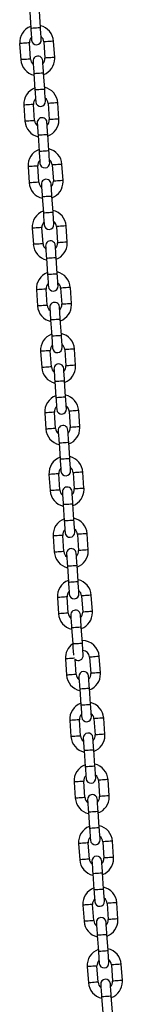
# Model space of a CAD drawing. Units: millimetres. Extents: x 16929 to 22431, y -8467 to 6432.
# Drawn here: x 20083 to 20146, y 5241 to 5847 of the extents above; entities that cross this region are included whole.
import ezdxf

# ---------------------------------------------------------------- set-up
doc = ezdxf.new("R2010")
doc.units = ezdxf.units.MM

msp = doc.modelspace()

# ---------------------------------------------------------------- linework, layer by layer
at = {"color": 7, "linetype": 'Continuous', "lineweight": 25}
for p, q in [((20089.17, 5851.67), (20089.85, 5841.69)), ((20095.84, 5842.1), (20095.16, 5852.07)), ((20104.61, 5823.65), (20103.93, 5833.63)), ((20082.98, 5832.2), (20083.66, 5822.22)), ((20089.65, 5822.63), (20088.97, 5832.61)), ((20097.95, 5833.22), (20098.63, 5823.24)), ((20091.76, 5813.75), (20092.44, 5803.78)), ((20098.43, 5804.19), (20097.74, 5814.16)), ((20085.57, 5794.29), (20086.25, 5784.31)), ((20092.24, 5784.72), (20091.56, 5794.7)), ((20100.54, 5795.31), (20101.22, 5785.33)), ((20107.2, 5785.74), (20106.52, 5795.72)), ((20094.35, 5775.84), (20095.03, 5765.87)), ((20101.01, 5766.27), (20100.33, 5776.25)), ((20088.16, 5756.38), (20088.84, 5746.4)), ((20094.83, 5746.81), (20094.14, 5756.78)), ((20103.12, 5757.4), (20103.81, 5747.42)), ((20109.79, 5747.83), (20109.11, 5757.81)), ((20096.94, 5737.93), (20097.62, 5727.95)), ((20103.6, 5728.36), (20102.92, 5738.34)), ((20090.75, 5718.46), (20091.43, 5708.49)), ((20097.41, 5708.9), (20096.73, 5718.87)), ((20105.71, 5719.49), (20106.39, 5709.51)), ((20112.38, 5709.92), (20111.7, 5719.89)), ((20099.52, 5700.02), (20100.21, 5690.04)), ((20106.19, 5690.45), (20105.51, 5700.43)), ((20114.97, 5672.01), (20114.29, 5681.98)), ((20093.34, 5680.55), (20094.02, 5670.58)), ((20100, 5670.98), (20099.32, 5680.96)), ((20108.3, 5681.57), (20108.98, 5671.6)), ((20102.11, 5662.11), (20102.79, 5652.13)), ((20108.78, 5652.54), (20108.1, 5662.52)), ((20095.92, 5642.64), (20096.61, 5632.66)), ((20102.59, 5633.07), (20101.91, 5643.05)), ((20110.89, 5643.66), (20111.57, 5633.69)), ((20117.56, 5634.09), (20116.88, 5644.07)), ((20104.7, 5624.2), (20105.38, 5614.22)), ((20111.37, 5614.63), (20110.69, 5624.6)), ((20098.51, 5604.73), (20099.19, 5594.75)), ((20105.18, 5595.16), (20104.5, 5605.14)), ((20113.48, 5605.75), (20114.16, 5595.77)), ((20120.15, 5596.18), (20119.46, 5606.16)), ((20107.29, 5586.28), (20107.97, 5576.31)), ((20113.96, 5576.72), (20113.28, 5586.69)), ((20101.1, 5566.82), (20101.78, 5556.84)), ((20107.77, 5557.25), (20107.09, 5567.23)), ((20116.07, 5567.84), (20116.75, 5557.86)), ((20122.73, 5558.27), (20122.05, 5568.25)), ((20109.88, 5548.37), (20110.56, 5538.4)), ((20116.55, 5538.8), (20115.86, 5548.78)), ((20125.32, 5520.36), (20124.64, 5530.34)), ((20103.69, 5528.91), (20104.37, 5518.93)), ((20110.36, 5519.34), (20109.68, 5529.31)), ((20118.66, 5529.93), (20119.34, 5519.95)), ((20112.47, 5510.46), (20113.15, 5500.48)), ((20119.13, 5500.89), (20118.45, 5510.87)), ((20106.28, 5490.99), (20106.96, 5481.02)), ((20112.95, 5481.43), (20112.26, 5491.4)), ((20121.24, 5492.02), (20121.93, 5482.04)), ((20127.91, 5482.45), (20127.23, 5492.42)), ((20115.06, 5472.55), (20115.74, 5462.57)), ((20121.72, 5462.98), (20121.04, 5472.96)), ((20111.25, 5453.22), (20111.96, 5443.24)), ((20117.94, 5443.67), (20117.28, 5453.03)), ((20126.21, 5454.28), (20126.92, 5444.31)), ((20132.91, 5444.73), (20132.19, 5454.71)), ((20120.08, 5434.8), (20120.79, 5424.82)), ((20126.78, 5425.25), (20126.06, 5435.22)), ((20113.95, 5415.31), (20114.66, 5405.34)), ((20120.65, 5405.76), (20119.93, 5415.74)), ((20128.91, 5416.38), (20129.62, 5406.4)), ((20135.61, 5406.83), (20134.9, 5416.81)), ((20122.78, 5396.89), (20123.49, 5386.92)), ((20129.48, 5387.35), (20128.77, 5397.32)), ((20138.31, 5368.93), (20137.6, 5378.9)), ((20116.65, 5377.41), (20117.36, 5367.43)), ((20123.35, 5367.86), (20122.64, 5377.83)), ((20131.61, 5378.47), (20132.33, 5368.5)), ((20125.48, 5358.99), (20126.2, 5349.01)), ((20132.18, 5349.44), (20131.47, 5359.42)), ((20119.35, 5339.5), (20120.07, 5329.53)), ((20126.05, 5329.96), (20125.34, 5339.93)), ((20134.32, 5340.57), (20135.03, 5330.6)), ((20141.01, 5331.02), (20140.3, 5341)), ((20128.19, 5321.09), (20128.9, 5311.11)), ((20134.88, 5311.54), (20134.17, 5321.51)), ((20122.06, 5301.6), (20122.77, 5291.63)), ((20128.75, 5292.05), (20128.04, 5302.03)), ((20137.02, 5302.67), (20137.73, 5292.69)), ((20143.71, 5293.12), (20143, 5303.09)), ((20130.89, 5283.18), (20131.6, 5273.21)), ((20137.58, 5273.63), (20136.87, 5283.61)), ((20124.76, 5263.7), (20125.47, 5253.72)), ((20131.45, 5254.15), (20130.74, 5264.12)), ((20139.72, 5264.76), (20140.43, 5254.79)), ((20146.42, 5255.22), (20145.71, 5265.19)), ((20133.59, 5245.28), (20134.3, 5235.3)), ((20140.29, 5235.73), (20139.58, 5245.7))]:
    msp.add_line(p, q, dxfattribs=at)
at = {"color": 8, "linetype": 'Continuous', "lineweight": 25, "flags": 128}
for points in [[(20089.85, 5841.69), (20090.03, 5841.7), (20090.55, 5841.74), (20091.35, 5841.79), (20092.32, 5841.86), (20093.36, 5841.93), (20094.34, 5842), (20095.14, 5842.05), (20095.66, 5842.09), (20095.84, 5842.1)], [(20103.93, 5833.63), (20103.75, 5833.62), (20103.23, 5833.58), (20102.44, 5833.53), (20101.46, 5833.46), (20100.42, 5833.39), (20099.44, 5833.32), (20098.65, 5833.27), (20098.13, 5833.23), (20097.95, 5833.22), (20097.95, 5833.22)], [(20088.97, 5832.61), (20088.79, 5832.6), (20088.27, 5832.56), (20087.47, 5832.51), (20086.49, 5832.44), (20085.45, 5832.37), (20084.48, 5832.3), (20083.68, 5832.25), (20083.16, 5832.21), (20082.98, 5832.2), (20082.98, 5832.2)], [(20089.65, 5822.63), (20089.47, 5822.62), (20088.95, 5822.58), (20088.15, 5822.53), (20087.18, 5822.46), (20086.14, 5822.39), (20085.16, 5822.32), (20084.36, 5822.27), (20083.84, 5822.23), (20083.66, 5822.22), (20083.66, 5822.22)], [(20104.61, 5823.65), (20104.43, 5823.64), (20103.91, 5823.61), (20103.12, 5823.55), (20102.14, 5823.48), (20101.1, 5823.41), (20100.12, 5823.35), (20099.33, 5823.29), (20098.81, 5823.26), (20098.63, 5823.24)], [(20091.76, 5813.75), (20091.94, 5813.77), (20092.46, 5813.8), (20093.26, 5813.86), (20094.23, 5813.92), (20095.27, 5813.99), (20096.25, 5814.06), (20097.04, 5814.12), (20097.56, 5814.15), (20097.74, 5814.16), (20097.74, 5814.16)], [(20092.44, 5803.78), (20092.62, 5803.79), (20093.14, 5803.83), (20093.94, 5803.88), (20094.91, 5803.95), (20095.95, 5804.02), (20096.93, 5804.08), (20097.73, 5804.14), (20098.25, 5804.17), (20098.43, 5804.19)], [(20091.56, 5794.7), (20091.38, 5794.68), (20090.86, 5794.65), (20090.06, 5794.59), (20089.08, 5794.53), (20088.04, 5794.46), (20087.07, 5794.39), (20086.27, 5794.34), (20085.75, 5794.3), (20085.57, 5794.29), (20085.57, 5794.29)], [(20106.52, 5795.72), (20106.34, 5795.71), (20105.82, 5795.67), (20105.02, 5795.62), (20104.05, 5795.55), (20103.01, 5795.48), (20102.03, 5795.41), (20101.24, 5795.36), (20100.72, 5795.32), (20100.54, 5795.31), (20100.54, 5795.31)], [(20107.2, 5785.74), (20107.02, 5785.73), (20106.5, 5785.69), (20105.71, 5785.64), (20104.73, 5785.57), (20103.69, 5785.5), (20102.71, 5785.43), (20101.92, 5785.38), (20101.4, 5785.34), (20101.22, 5785.33)], [(20092.24, 5784.72), (20092.06, 5784.71), (20091.54, 5784.67), (20090.74, 5784.62), (20089.76, 5784.55), (20088.72, 5784.48), (20087.75, 5784.41), (20086.95, 5784.36), (20086.43, 5784.32), (20086.25, 5784.31), (20086.25, 5784.31)], [(20094.35, 5775.84), (20094.53, 5775.85), (20095.05, 5775.89), (20095.84, 5775.94), (20096.82, 5776.01), (20097.86, 5776.08), (20098.84, 5776.15), (20099.63, 5776.2), (20100.15, 5776.24), (20100.33, 5776.25)], [(20095.03, 5765.87), (20095.21, 5765.88), (20095.73, 5765.91), (20096.52, 5765.97), (20097.5, 5766.03), (20098.54, 5766.11), (20099.52, 5766.17), (20100.31, 5766.23), (20100.83, 5766.26), (20101.01, 5766.27)], [(20094.14, 5756.78), (20093.96, 5756.77), (20093.44, 5756.74), (20092.65, 5756.68), (20091.67, 5756.62), (20090.63, 5756.54), (20089.66, 5756.48), (20088.86, 5756.42), (20088.34, 5756.39), (20088.16, 5756.38), (20088.16, 5756.38)], [(20109.11, 5757.81), (20108.93, 5757.79), (20108.41, 5757.76), (20107.61, 5757.7), (20106.64, 5757.64), (20105.6, 5757.57), (20104.62, 5757.5), (20103.82, 5757.45), (20103.3, 5757.41), (20103.12, 5757.4), (20103.12, 5757.4)], [(20094.83, 5746.81), (20094.65, 5746.8), (20094.13, 5746.76), (20093.33, 5746.71), (20092.35, 5746.64), (20091.31, 5746.57), (20090.34, 5746.5), (20089.54, 5746.45), (20089.02, 5746.41), (20088.84, 5746.4)], [(20109.79, 5747.83), (20109.61, 5747.82), (20109.09, 5747.78), (20108.29, 5747.73), (20107.32, 5747.66), (20106.28, 5747.59), (20105.3, 5747.52), (20104.51, 5747.47), (20103.99, 5747.43), (20103.81, 5747.42)], [(20096.94, 5737.93), (20097.12, 5737.94), (20097.64, 5737.98), (20098.43, 5738.03), (20099.41, 5738.1), (20100.45, 5738.17), (20101.43, 5738.24), (20102.22, 5738.29), (20102.74, 5738.33), (20102.92, 5738.34), (20102.92, 5738.34)], [(20097.62, 5727.95), (20097.8, 5727.97), (20098.32, 5728), (20099.11, 5728.06), (20100.09, 5728.12), (20101.13, 5728.19), (20102.11, 5728.26), (20102.9, 5728.31), (20103.42, 5728.35), (20103.6, 5728.36)], [(20096.73, 5718.87), (20096.55, 5718.86), (20096.03, 5718.82), (20095.24, 5718.77), (20094.26, 5718.7), (20093.22, 5718.63), (20092.24, 5718.57), (20091.45, 5718.51), (20090.93, 5718.48), (20090.75, 5718.46), (20090.75, 5718.46)], [(20111.7, 5719.89), (20111.52, 5719.88), (20111, 5719.85), (20110.2, 5719.79), (20109.23, 5719.73), (20108.19, 5719.65), (20107.21, 5719.59), (20106.41, 5719.53), (20105.89, 5719.5), (20105.71, 5719.49)], [(20097.41, 5708.9), (20097.23, 5708.88), (20096.71, 5708.85), (20095.92, 5708.79), (20094.94, 5708.73), (20093.9, 5708.66), (20092.93, 5708.59), (20092.13, 5708.54), (20091.61, 5708.5), (20091.43, 5708.49)], [(20112.38, 5709.92), (20112.2, 5709.91), (20111.68, 5709.87), (20110.88, 5709.82), (20109.91, 5709.75), (20108.87, 5709.68), (20107.89, 5709.61), (20107.09, 5709.56), (20106.57, 5709.52), (20106.39, 5709.51)], [(20099.52, 5700.02), (20099.7, 5700.03), (20100.22, 5700.07), (20101.02, 5700.12), (20102, 5700.19), (20103.04, 5700.26), (20104.01, 5700.33), (20104.81, 5700.38), (20105.33, 5700.42), (20105.51, 5700.43), (20105.51, 5700.43)], [(20100.21, 5690.04), (20100.39, 5690.05), (20100.91, 5690.09), (20101.7, 5690.14), (20102.68, 5690.21), (20103.72, 5690.28), (20104.69, 5690.35), (20105.49, 5690.4), (20106.01, 5690.44), (20106.19, 5690.45)], [(20114.29, 5681.98), (20114.11, 5681.97), (20113.59, 5681.93), (20112.79, 5681.88), (20111.81, 5681.81), (20110.77, 5681.74), (20109.8, 5681.68), (20109, 5681.62), (20108.48, 5681.59), (20108.3, 5681.57), (20108.3, 5681.57)], [(20099.32, 5680.96), (20099.14, 5680.95), (20098.62, 5680.91), (20097.83, 5680.86), (20096.85, 5680.79), (20095.81, 5680.72), (20094.83, 5680.65), (20094.04, 5680.6), (20093.52, 5680.56), (20093.34, 5680.55)], [(20100, 5670.98), (20099.82, 5670.97), (20099.3, 5670.94), (20098.51, 5670.88), (20097.53, 5670.82), (20096.49, 5670.74), (20095.51, 5670.68), (20094.72, 5670.62), (20094.2, 5670.59), (20094.02, 5670.58)], [(20114.97, 5672.01), (20114.79, 5671.99), (20114.27, 5671.96), (20113.47, 5671.9), (20112.5, 5671.84), (20111.46, 5671.77), (20110.48, 5671.7), (20109.68, 5671.65), (20109.16, 5671.61), (20108.98, 5671.6)], [(20102.11, 5662.11), (20102.29, 5662.12), (20102.81, 5662.16), (20103.61, 5662.21), (20104.59, 5662.28), (20105.63, 5662.35), (20106.6, 5662.41), (20107.4, 5662.47), (20107.92, 5662.5), (20108.1, 5662.52)], [(20102.79, 5652.13), (20102.97, 5652.14), (20103.49, 5652.18), (20104.29, 5652.23), (20105.27, 5652.3), (20106.31, 5652.37), (20107.28, 5652.44), (20108.08, 5652.49), (20108.6, 5652.53), (20108.78, 5652.54)], [(20101.91, 5643.05), (20101.73, 5643.04), (20101.21, 5643), (20100.41, 5642.95), (20099.44, 5642.88), (20098.4, 5642.81), (20097.42, 5642.74), (20096.62, 5642.69), (20096.1, 5642.65), (20095.92, 5642.64)], [(20116.88, 5644.07), (20116.7, 5644.06), (20116.18, 5644.02), (20115.38, 5643.97), (20114.4, 5643.9), (20113.36, 5643.83), (20112.39, 5643.76), (20111.59, 5643.71), (20111.07, 5643.67), (20110.89, 5643.66)], [(20117.56, 5634.09), (20117.38, 5634.08), (20116.86, 5634.05), (20116.06, 5633.99), (20115.08, 5633.93), (20114.04, 5633.85), (20113.07, 5633.79), (20112.27, 5633.73), (20111.75, 5633.7), (20111.57, 5633.69)], [(20102.59, 5633.07), (20102.41, 5633.06), (20101.89, 5633.02), (20101.1, 5632.97), (20100.12, 5632.9), (20099.08, 5632.83), (20098.1, 5632.77), (20097.31, 5632.71), (20096.79, 5632.68), (20096.61, 5632.66), (20096.61, 5632.66)], [(20104.7, 5624.2), (20104.88, 5624.21), (20105.4, 5624.24), (20106.2, 5624.3), (20107.17, 5624.36), (20108.21, 5624.44), (20109.19, 5624.5), (20109.99, 5624.56), (20110.51, 5624.59), (20110.69, 5624.6), (20110.69, 5624.6)], [(20105.38, 5614.22), (20105.56, 5614.23), (20106.08, 5614.27), (20106.88, 5614.32), (20107.86, 5614.39), (20108.9, 5614.46), (20109.87, 5614.53), (20110.67, 5614.58), (20111.19, 5614.62), (20111.37, 5614.63)], [(20104.5, 5605.14), (20104.32, 5605.13), (20103.8, 5605.09), (20103, 5605.04), (20102.03, 5604.97), (20100.99, 5604.9), (20100.01, 5604.83), (20099.21, 5604.78), (20098.69, 5604.74), (20098.51, 5604.73), (20098.51, 5604.73)], [(20119.46, 5606.16), (20119.28, 5606.15), (20118.76, 5606.11), (20117.97, 5606.06), (20116.99, 5605.99), (20115.95, 5605.92), (20114.97, 5605.85), (20114.18, 5605.8), (20113.66, 5605.76), (20113.48, 5605.75)], [(20105.18, 5595.16), (20105, 5595.15), (20104.48, 5595.11), (20103.68, 5595.06), (20102.71, 5594.99), (20101.67, 5594.92), (20100.69, 5594.85), (20099.89, 5594.8), (20099.37, 5594.76), (20099.19, 5594.75), (20099.19, 5594.75)], [(20120.15, 5596.18), (20119.96, 5596.17), (20119.45, 5596.13), (20118.65, 5596.08), (20117.67, 5596.01), (20116.63, 5595.94), (20115.66, 5595.88), (20114.86, 5595.82), (20114.34, 5595.79), (20114.16, 5595.77)], [(20107.29, 5586.28), (20107.47, 5586.3), (20107.99, 5586.33), (20108.79, 5586.39), (20109.76, 5586.45), (20110.8, 5586.52), (20111.78, 5586.59), (20112.58, 5586.64), (20113.1, 5586.68), (20113.28, 5586.69)], [(20107.97, 5576.31), (20108.15, 5576.32), (20108.67, 5576.35), (20109.47, 5576.41), (20110.44, 5576.48), (20111.48, 5576.55), (20112.46, 5576.61), (20113.26, 5576.67), (20113.78, 5576.7), (20113.96, 5576.72), (20113.96, 5576.72)], [(20107.09, 5567.23), (20106.91, 5567.21), (20106.39, 5567.18), (20105.59, 5567.12), (20104.61, 5567.06), (20103.57, 5566.99), (20102.6, 5566.92), (20101.8, 5566.86), (20101.28, 5566.83), (20101.1, 5566.82)], [(20122.05, 5568.25), (20121.87, 5568.24), (20121.35, 5568.2), (20120.56, 5568.15), (20119.58, 5568.08), (20118.54, 5568.01), (20117.56, 5567.94), (20116.77, 5567.89), (20116.25, 5567.85), (20116.07, 5567.84), (20116.07, 5567.84)], [(20107.77, 5557.25), (20107.59, 5557.24), (20107.07, 5557.2), (20106.27, 5557.15), (20105.3, 5557.08), (20104.26, 5557.01), (20103.28, 5556.94), (20102.48, 5556.89), (20101.96, 5556.85), (20101.78, 5556.84)], [(20122.73, 5558.27), (20122.55, 5558.26), (20122.03, 5558.22), (20121.24, 5558.17), (20120.26, 5558.1), (20119.22, 5558.03), (20118.24, 5557.96), (20117.45, 5557.91), (20116.93, 5557.87), (20116.75, 5557.86)], [(20109.88, 5548.37), (20110.06, 5548.38), (20110.58, 5548.42), (20111.37, 5548.47), (20112.35, 5548.54), (20113.39, 5548.61), (20114.37, 5548.68), (20115.16, 5548.73), (20115.68, 5548.77), (20115.86, 5548.78)], [(20110.56, 5538.4), (20110.74, 5538.41), (20111.26, 5538.44), (20112.06, 5538.5), (20113.03, 5538.56), (20114.07, 5538.64), (20115.05, 5538.7), (20115.85, 5538.76), (20116.37, 5538.79), (20116.55, 5538.8), (20116.55, 5538.8)], [(20124.64, 5530.34), (20124.46, 5530.32), (20123.94, 5530.29), (20123.14, 5530.23), (20122.17, 5530.17), (20121.13, 5530.1), (20120.15, 5530.03), (20119.36, 5529.97), (20118.84, 5529.94), (20118.66, 5529.93)], [(20109.68, 5529.31), (20109.5, 5529.3), (20108.98, 5529.27), (20108.18, 5529.21), (20107.2, 5529.15), (20106.16, 5529.07), (20105.19, 5529.01), (20104.39, 5528.95), (20103.87, 5528.92), (20103.69, 5528.91), (20103.69, 5528.91)], [(20110.36, 5519.34), (20110.18, 5519.32), (20109.66, 5519.29), (20108.86, 5519.24), (20107.88, 5519.17), (20106.84, 5519.1), (20105.87, 5519.03), (20105.07, 5518.98), (20104.55, 5518.94), (20104.37, 5518.93)], [(20125.32, 5520.36), (20125.14, 5520.35), (20124.62, 5520.31), (20123.83, 5520.26), (20122.85, 5520.19), (20121.81, 5520.12), (20120.83, 5520.05), (20120.04, 5520), (20119.52, 5519.96), (20119.34, 5519.95)], [(20112.47, 5510.46), (20112.65, 5510.47), (20113.17, 5510.51), (20113.96, 5510.56), (20114.94, 5510.63), (20115.98, 5510.7), (20116.96, 5510.77), (20117.75, 5510.82), (20118.27, 5510.86), (20118.45, 5510.87)], [(20113.15, 5500.48), (20113.33, 5500.5), (20113.85, 5500.53), (20114.64, 5500.59), (20115.62, 5500.65), (20116.66, 5500.72), (20117.64, 5500.79), (20118.43, 5500.84), (20118.95, 5500.88), (20119.13, 5500.89)], [(20112.26, 5491.4), (20112.08, 5491.39), (20111.56, 5491.35), (20110.77, 5491.3), (20109.79, 5491.23), (20108.75, 5491.16), (20107.78, 5491.1), (20106.98, 5491.04), (20106.46, 5491.01), (20106.28, 5490.99)], [(20127.23, 5492.42), (20127.05, 5492.41), (20126.53, 5492.38), (20125.73, 5492.32), (20124.76, 5492.26), (20123.72, 5492.18), (20122.74, 5492.12), (20121.94, 5492.06), (20121.42, 5492.03), (20121.24, 5492.02), (20121.24, 5492.02)], [(20127.91, 5482.45), (20127.73, 5482.43), (20127.21, 5482.4), (20126.41, 5482.35), (20125.44, 5482.28), (20124.4, 5482.21), (20123.42, 5482.14), (20122.63, 5482.09), (20122.11, 5482.05), (20121.93, 5482.04)], [(20112.95, 5481.43), (20112.77, 5481.41), (20112.25, 5481.38), (20111.45, 5481.32), (20110.47, 5481.26), (20109.43, 5481.19), (20108.46, 5481.12), (20107.66, 5481.06), (20107.14, 5481.03), (20106.96, 5481.02)], [(20115.06, 5472.55), (20115.24, 5472.56), (20115.76, 5472.6), (20116.55, 5472.65), (20117.53, 5472.72), (20118.57, 5472.79), (20119.55, 5472.86), (20120.34, 5472.91), (20120.86, 5472.95), (20121.04, 5472.96)], [(20115.74, 5462.57), (20115.92, 5462.58), (20116.44, 5462.62), (20117.23, 5462.67), (20118.21, 5462.74), (20119.25, 5462.81), (20120.23, 5462.88), (20121.02, 5462.93), (20121.54, 5462.97), (20121.72, 5462.98), (20121.72, 5462.98)], [(20116.83, 5453.61), (20116.53, 5453.59), (20115.74, 5453.54), (20114.76, 5453.47), (20113.72, 5453.39), (20112.74, 5453.32), (20111.95, 5453.27), (20111.43, 5453.23), (20111.25, 5453.22)], [(20132.19, 5454.71), (20132.01, 5454.7), (20131.49, 5454.66), (20130.7, 5454.6), (20129.72, 5454.53), (20128.68, 5454.46), (20127.71, 5454.39), (20126.91, 5454.33), (20126.39, 5454.3), (20126.21, 5454.28), (20126.21, 5454.28)], [(20117.94, 5443.67), (20117.76, 5443.65), (20117.24, 5443.62), (20116.45, 5443.56), (20115.47, 5443.49), (20114.43, 5443.42), (20113.46, 5443.35), (20112.66, 5443.29), (20112.14, 5443.25), (20111.96, 5443.24), (20111.96, 5443.24)], [(20132.91, 5444.73), (20132.73, 5444.72), (20132.21, 5444.68), (20131.41, 5444.63), (20130.43, 5444.56), (20129.39, 5444.48), (20128.42, 5444.41), (20127.62, 5444.36), (20127.1, 5444.32), (20126.92, 5444.31)], [(20120.08, 5434.8), (20120.26, 5434.81), (20120.78, 5434.85), (20121.58, 5434.9), (20122.55, 5434.97), (20123.59, 5435.05), (20124.57, 5435.12), (20125.36, 5435.17), (20125.88, 5435.21), (20126.06, 5435.22)], [(20120.79, 5424.82), (20120.97, 5424.84), (20121.49, 5424.87), (20122.29, 5424.93), (20123.26, 5425), (20124.3, 5425.07), (20125.28, 5425.14), (20126.08, 5425.2), (20126.6, 5425.24), (20126.78, 5425.25), (20126.78, 5425.25)], [(20119.93, 5415.74), (20119.75, 5415.73), (20119.23, 5415.69), (20118.44, 5415.63), (20117.46, 5415.56), (20116.42, 5415.49), (20115.45, 5415.42), (20114.65, 5415.36), (20114.13, 5415.32), (20113.95, 5415.31), (20113.95, 5415.31)], [(20134.9, 5416.81), (20134.72, 5416.79), (20134.2, 5416.76), (20133.4, 5416.7), (20132.42, 5416.63), (20131.38, 5416.55), (20130.41, 5416.49), (20129.61, 5416.43), (20129.09, 5416.39), (20128.91, 5416.38)], [(20120.65, 5405.76), (20120.47, 5405.75), (20119.95, 5405.71), (20119.15, 5405.66), (20118.17, 5405.59), (20117.13, 5405.51), (20116.16, 5405.44), (20115.36, 5405.39), (20114.84, 5405.35), (20114.66, 5405.34), (20114.66, 5405.34)], [(20135.61, 5406.83), (20135.43, 5406.82), (20134.91, 5406.78), (20134.11, 5406.72), (20133.14, 5406.65), (20132.1, 5406.58), (20131.12, 5406.51), (20130.32, 5406.45), (20129.8, 5406.42), (20129.62, 5406.4)], [(20122.78, 5396.89), (20122.96, 5396.91), (20123.48, 5396.94), (20124.28, 5397), (20125.25, 5397.07), (20126.29, 5397.14), (20127.27, 5397.21), (20128.07, 5397.27), (20128.59, 5397.31), (20128.77, 5397.32), (20128.77, 5397.32)], [(20123.49, 5386.92), (20123.67, 5386.93), (20124.19, 5386.97), (20124.99, 5387.03), (20125.97, 5387.1), (20127.01, 5387.17), (20127.98, 5387.24), (20128.78, 5387.3), (20129.3, 5387.33), (20129.48, 5387.35), (20129.48, 5387.35)], [(20137.6, 5378.9), (20137.42, 5378.89), (20136.9, 5378.85), (20136.1, 5378.79), (20135.13, 5378.73), (20134.09, 5378.65), (20133.11, 5378.58), (20132.31, 5378.52), (20131.79, 5378.49), (20131.61, 5378.47)], [(20122.64, 5377.83), (20122.46, 5377.82), (20121.94, 5377.79), (20121.14, 5377.73), (20120.16, 5377.66), (20119.12, 5377.58), (20118.15, 5377.51), (20117.35, 5377.46), (20116.83, 5377.42), (20116.65, 5377.41), (20116.65, 5377.41)], [(20123.35, 5367.86), (20123.17, 5367.85), (20122.65, 5367.81), (20121.85, 5367.75), (20120.88, 5367.68), (20119.84, 5367.61), (20118.86, 5367.54), (20118.06, 5367.48), (20117.54, 5367.45), (20117.36, 5367.43)], [(20138.31, 5368.93), (20138.13, 5368.91), (20137.61, 5368.88), (20136.81, 5368.82), (20135.84, 5368.75), (20134.8, 5368.68), (20133.82, 5368.61), (20133.03, 5368.55), (20132.51, 5368.51), (20132.33, 5368.5)], [(20125.48, 5358.99), (20125.66, 5359), (20126.18, 5359.04), (20126.98, 5359.1), (20127.96, 5359.17), (20129, 5359.24), (20129.97, 5359.31), (20130.77, 5359.37), (20131.29, 5359.4), (20131.47, 5359.42), (20131.47, 5359.42)], [(20126.2, 5349.01), (20126.38, 5349.03), (20126.9, 5349.06), (20127.69, 5349.12), (20128.67, 5349.19), (20129.71, 5349.27), (20130.68, 5349.33), (20131.48, 5349.39), (20132, 5349.43), (20132.18, 5349.44), (20132.18, 5349.44)], [(20125.34, 5339.93), (20125.16, 5339.92), (20124.64, 5339.88), (20123.84, 5339.82), (20122.87, 5339.75), (20121.83, 5339.68), (20120.85, 5339.61), (20120.05, 5339.55), (20119.53, 5339.52), (20119.35, 5339.5), (20119.35, 5339.5)], [(20140.3, 5341), (20140.12, 5340.98), (20139.6, 5340.95), (20138.8, 5340.89), (20137.83, 5340.82), (20136.79, 5340.75), (20135.81, 5340.68), (20135.02, 5340.62), (20134.5, 5340.58), (20134.32, 5340.57)], [(20141.01, 5331.02), (20140.83, 5331.01), (20140.31, 5330.97), (20139.52, 5330.92), (20138.54, 5330.85), (20137.5, 5330.77), (20136.52, 5330.7), (20135.73, 5330.65), (20135.21, 5330.61), (20135.03, 5330.6), (20135.03, 5330.6)], [(20126.05, 5329.96), (20125.87, 5329.94), (20125.35, 5329.91), (20124.55, 5329.85), (20123.58, 5329.78), (20122.54, 5329.71), (20121.56, 5329.64), (20120.77, 5329.58), (20120.25, 5329.54), (20120.07, 5329.53)], [(20128.19, 5321.09), (20128.37, 5321.1), (20128.89, 5321.14), (20129.68, 5321.19), (20130.66, 5321.26), (20131.7, 5321.34), (20132.67, 5321.41), (20133.47, 5321.46), (20133.99, 5321.5), (20134.17, 5321.51), (20134.17, 5321.51)], [(20128.9, 5311.11), (20129.08, 5311.12), (20129.6, 5311.16), (20130.39, 5311.22), (20131.37, 5311.29), (20132.41, 5311.36), (20133.39, 5311.43), (20134.18, 5311.49), (20134.7, 5311.52), (20134.88, 5311.54), (20134.88, 5311.54)], [(20128.04, 5302.03), (20127.86, 5302.01), (20127.34, 5301.98), (20126.54, 5301.92), (20125.57, 5301.85), (20124.53, 5301.78), (20123.55, 5301.71), (20122.76, 5301.65), (20122.24, 5301.61), (20122.06, 5301.6), (20122.06, 5301.6)], [(20143, 5303.09), (20142.82, 5303.08), (20142.3, 5303.04), (20141.51, 5302.99), (20140.53, 5302.92), (20139.49, 5302.84), (20138.51, 5302.77), (20137.72, 5302.72), (20137.2, 5302.68), (20137.02, 5302.67)], [(20128.75, 5292.05), (20128.57, 5292.04), (20128.05, 5292), (20127.26, 5291.95), (20126.28, 5291.88), (20125.24, 5291.8), (20124.26, 5291.73), (20123.47, 5291.68), (20122.95, 5291.64), (20122.77, 5291.63)], [(20143.71, 5293.12), (20143.53, 5293.11), (20143.01, 5293.07), (20142.22, 5293.01), (20141.24, 5292.94), (20140.2, 5292.87), (20139.23, 5292.8), (20138.43, 5292.74), (20137.91, 5292.71), (20137.73, 5292.69), (20137.73, 5292.69)], [(20130.89, 5283.18), (20131.07, 5283.19), (20131.59, 5283.23), (20132.38, 5283.29), (20133.36, 5283.36), (20134.4, 5283.43), (20135.38, 5283.5), (20136.17, 5283.56), (20136.69, 5283.6), (20136.87, 5283.61), (20136.87, 5283.61)], [(20131.6, 5273.21), (20131.78, 5273.22), (20132.3, 5273.26), (20133.1, 5273.31), (20134.07, 5273.38), (20135.11, 5273.46), (20136.09, 5273.53), (20136.88, 5273.58), (20137.4, 5273.62), (20137.58, 5273.63), (20137.58, 5273.63)], [(20130.74, 5264.12), (20130.56, 5264.11), (20130.04, 5264.07), (20129.25, 5264.02), (20128.27, 5263.95), (20127.23, 5263.87), (20126.25, 5263.8), (20125.46, 5263.75), (20124.94, 5263.71), (20124.76, 5263.7)], [(20145.71, 5265.19), (20145.52, 5265.18), (20145.01, 5265.14), (20144.21, 5265.08), (20143.23, 5265.01), (20142.19, 5264.94), (20141.22, 5264.87), (20140.42, 5264.81), (20139.9, 5264.78), (20139.72, 5264.76)], [(20131.45, 5254.15), (20131.27, 5254.14), (20130.75, 5254.1), (20129.96, 5254.04), (20128.98, 5253.97), (20127.94, 5253.9), (20126.97, 5253.83), (20126.17, 5253.77), (20125.65, 5253.74), (20125.47, 5253.72)], [(20146.42, 5255.22), (20146.24, 5255.2), (20145.72, 5255.17), (20144.92, 5255.11), (20143.94, 5255.04), (20142.9, 5254.97), (20141.93, 5254.9), (20141.13, 5254.84), (20140.61, 5254.8), (20140.43, 5254.79), (20140.43, 5254.79)], [(20133.59, 5245.28), (20133.77, 5245.29), (20134.29, 5245.33), (20135.09, 5245.38), (20136.06, 5245.45), (20137.1, 5245.53), (20138.08, 5245.6), (20138.88, 5245.65), (20139.39, 5245.69), (20139.58, 5245.7)]]:
    msp.add_lwpolyline(points, dxfattribs=at)
at = {"color": 7, "linetype": 'Continuous', "lineweight": 25, "flags": 128}
for points in [[(20089.85, 5841.69), (20089.95, 5840.23), (20090.05, 5838.83), (20090.13, 5837.53), (20090.21, 5836.4), (20090.28, 5835.47), (20090.32, 5834.78), (20090.35, 5834.35), (20090.36, 5834.21)], [(20096.35, 5834.62), (20096.34, 5834.76), (20096.31, 5835.18), (20096.26, 5835.88), (20096.2, 5836.81), (20096.12, 5837.94), (20096.03, 5839.23), (20095.94, 5840.64), (20095.84, 5842.1)], [(20091.25, 5821.24), (20091.26, 5821.09), (20091.29, 5820.67), (20091.33, 5819.98), (20091.4, 5819.05), (20091.47, 5817.91), (20091.56, 5816.62), (20091.66, 5815.21), (20091.76, 5813.75)], [(20097.74, 5814.16), (20097.64, 5815.62), (20097.55, 5817.03), (20097.46, 5818.32), (20097.38, 5819.45), (20097.32, 5820.38), (20097.27, 5821.08), (20097.24, 5821.5), (20097.23, 5821.65)], [(20092.44, 5803.78), (20092.54, 5802.32), (20092.64, 5800.91), (20092.72, 5799.62), (20092.8, 5798.49), (20092.86, 5797.56), (20092.91, 5796.86), (20092.94, 5796.44), (20092.95, 5796.29)], [(20098.94, 5796.7), (20098.93, 5796.85), (20098.9, 5797.27), (20098.85, 5797.96), (20098.79, 5798.9), (20098.71, 5800.03), (20098.62, 5801.32), (20098.53, 5802.73), (20098.43, 5804.19)], [(20093.84, 5783.33), (20093.85, 5783.18), (20093.88, 5782.76), (20093.92, 5782.06), (20093.99, 5781.13), (20094.06, 5780), (20094.15, 5778.71), (20094.25, 5777.3), (20094.35, 5775.84)], [(20100.33, 5776.25), (20100.23, 5777.71), (20100.14, 5779.11), (20100.05, 5780.41), (20099.97, 5781.54), (20099.91, 5782.47), (20099.86, 5783.16), (20099.83, 5783.59), (20099.82, 5783.73)], [(20095.03, 5765.87), (20095.13, 5764.41), (20095.22, 5763), (20095.31, 5761.71), (20095.39, 5760.57), (20095.45, 5759.64), (20095.5, 5758.95), (20095.53, 5758.53), (20095.54, 5758.38)], [(20101.53, 5758.79), (20101.52, 5758.94), (20101.49, 5759.36), (20101.44, 5760.05), (20101.38, 5760.98), (20101.3, 5762.12), (20101.21, 5763.41), (20101.11, 5764.81), (20101.01, 5766.27)], [(20096.42, 5745.41), (20096.43, 5745.27), (20096.46, 5744.84), (20096.51, 5744.15), (20096.57, 5743.22), (20096.65, 5742.09), (20096.74, 5740.79), (20096.84, 5739.39), (20096.94, 5737.93)], [(20102.92, 5738.34), (20102.82, 5739.8), (20102.73, 5741.2), (20102.64, 5742.5), (20102.56, 5743.63), (20102.5, 5744.56), (20102.45, 5745.25), (20102.42, 5745.68), (20102.41, 5745.82)], [(20097.62, 5727.95), (20097.72, 5726.49), (20097.81, 5725.09), (20097.9, 5723.8), (20097.98, 5722.66), (20098.04, 5721.73), (20098.09, 5721.04), (20098.12, 5720.62), (20098.13, 5720.47)], [(20104.11, 5720.88), (20104.1, 5721.02), (20104.07, 5721.45), (20104.03, 5722.14), (20103.96, 5723.07), (20103.89, 5724.21), (20103.8, 5725.5), (20103.7, 5726.9), (20103.6, 5728.36)], [(20099.01, 5707.5), (20099.02, 5707.36), (20099.05, 5706.93), (20099.1, 5706.24), (20099.16, 5705.31), (20099.24, 5704.18), (20099.33, 5702.88), (20099.42, 5701.48), (20099.52, 5700.02)], [(20105.51, 5700.43), (20105.41, 5701.89), (20105.31, 5703.29), (20105.23, 5704.58), (20105.15, 5705.72), (20105.09, 5706.65), (20105.04, 5707.34), (20105.01, 5707.77), (20105, 5707.91)], [(20100.21, 5690.04), (20100.31, 5688.58), (20100.4, 5687.18), (20100.49, 5685.89), (20100.57, 5684.75), (20100.63, 5683.82), (20100.68, 5683.13), (20100.71, 5682.7), (20100.72, 5682.56)], [(20106.7, 5682.97), (20106.69, 5683.11), (20106.66, 5683.54), (20106.62, 5684.23), (20106.55, 5685.16), (20106.48, 5686.29), (20106.39, 5687.59), (20106.29, 5688.99), (20106.19, 5690.45)], [(20108.1, 5662.52), (20108, 5663.98), (20107.9, 5665.38), (20107.81, 5666.67), (20107.74, 5667.81), (20107.67, 5668.74), (20107.63, 5669.43), (20107.6, 5669.85), (20107.59, 5670)], [(20101.6, 5669.59), (20101.61, 5669.45), (20101.64, 5669.02), (20101.69, 5668.33), (20101.75, 5667.4), (20101.83, 5666.26), (20101.92, 5664.97), (20102.01, 5663.57), (20102.11, 5662.11)], [(20102.79, 5652.13), (20102.89, 5650.67), (20102.99, 5649.27), (20103.08, 5647.97), (20103.16, 5646.84), (20103.22, 5645.91), (20103.27, 5645.22), (20103.3, 5644.79), (20103.3, 5644.65)], [(20109.29, 5645.06), (20109.28, 5645.2), (20109.25, 5645.63), (20109.2, 5646.32), (20109.14, 5647.25), (20109.06, 5648.38), (20108.98, 5649.68), (20108.88, 5651.08), (20108.78, 5652.54)], [(20104.19, 5631.68), (20104.2, 5631.53), (20104.23, 5631.11), (20104.28, 5630.42), (20104.34, 5629.49), (20104.42, 5628.35), (20104.51, 5627.06), (20104.6, 5625.66), (20104.7, 5624.2)], [(20110.69, 5624.6), (20110.59, 5626.06), (20110.49, 5627.47), (20110.4, 5628.76), (20110.33, 5629.9), (20110.26, 5630.83), (20110.22, 5631.52), (20110.19, 5631.94), (20110.18, 5632.09)], [(20105.38, 5614.22), (20105.48, 5612.76), (20105.58, 5611.36), (20105.67, 5610.06), (20105.74, 5608.93), (20105.81, 5608), (20105.85, 5607.31), (20105.88, 5606.88), (20105.89, 5606.74)], [(20111.88, 5607.14), (20111.87, 5607.29), (20111.84, 5607.71), (20111.79, 5608.41), (20111.73, 5609.34), (20111.65, 5610.47), (20111.56, 5611.76), (20111.47, 5613.17), (20111.37, 5614.63)], [(20106.78, 5593.77), (20106.79, 5593.62), (20106.82, 5593.2), (20106.87, 5592.51), (20106.93, 5591.57), (20107.01, 5590.44), (20107.09, 5589.15), (20107.19, 5587.74), (20107.29, 5586.28)], [(20113.28, 5586.69), (20113.18, 5588.15), (20113.08, 5589.56), (20112.99, 5590.85), (20112.91, 5591.98), (20112.85, 5592.91), (20112.8, 5593.61), (20112.77, 5594.03), (20112.77, 5594.18)], [(20107.97, 5576.31), (20108.07, 5574.85), (20108.17, 5573.44), (20108.25, 5572.15), (20108.33, 5571.02), (20108.4, 5570.09), (20108.44, 5569.39), (20108.47, 5568.97), (20108.48, 5568.82)], [(20114.47, 5569.23), (20114.46, 5569.38), (20114.43, 5569.8), (20114.38, 5570.49), (20114.32, 5571.42), (20114.24, 5572.56), (20114.15, 5573.85), (20114.06, 5575.26), (20113.96, 5576.72)], [(20109.37, 5555.85), (20109.38, 5555.71), (20109.41, 5555.29), (20109.45, 5554.59), (20109.52, 5553.66), (20109.59, 5552.53), (20109.68, 5551.24), (20109.78, 5549.83), (20109.88, 5548.37)], [(20115.86, 5548.78), (20115.76, 5550.24), (20115.67, 5551.64), (20115.58, 5552.94), (20115.5, 5554.07), (20115.44, 5555), (20115.39, 5555.69), (20115.36, 5556.12), (20115.35, 5556.26)], [(20110.56, 5538.4), (20110.66, 5536.94), (20110.76, 5535.53), (20110.84, 5534.24), (20110.92, 5533.1), (20110.98, 5532.17), (20111.03, 5531.48), (20111.06, 5531.06), (20111.07, 5530.91)], [(20117.06, 5531.32), (20117.05, 5531.47), (20117.02, 5531.89), (20116.97, 5532.58), (20116.91, 5533.51), (20116.83, 5534.65), (20116.74, 5535.94), (20116.65, 5537.34), (20116.55, 5538.8)], [(20118.45, 5510.87), (20118.35, 5512.33), (20118.26, 5513.73), (20118.17, 5515.03), (20118.09, 5516.16), (20118.03, 5517.09), (20117.98, 5517.78), (20117.95, 5518.21), (20117.94, 5518.35)], [(20111.96, 5517.94), (20111.97, 5517.8), (20112, 5517.37), (20112.04, 5516.68), (20112.11, 5515.75), (20112.18, 5514.62), (20112.27, 5513.32), (20112.37, 5511.92), (20112.47, 5510.46)], [(20113.15, 5500.48), (20113.25, 5499.02), (20113.34, 5497.62), (20113.43, 5496.33), (20113.51, 5495.19), (20113.57, 5494.26), (20113.62, 5493.57), (20113.65, 5493.14), (20113.66, 5493)], [(20119.65, 5493.41), (20119.64, 5493.55), (20119.61, 5493.98), (20119.56, 5494.67), (20119.5, 5495.6), (20119.42, 5496.74), (20119.33, 5498.03), (20119.23, 5499.43), (20119.13, 5500.89)], [(20114.54, 5480.03), (20114.55, 5479.89), (20114.58, 5479.46), (20114.63, 5478.77), (20114.69, 5477.84), (20114.77, 5476.71), (20114.86, 5475.41), (20114.96, 5474.01), (20115.06, 5472.55)], [(20121.04, 5472.96), (20120.94, 5474.42), (20120.85, 5475.82), (20120.76, 5477.11), (20120.68, 5478.25), (20120.62, 5479.18), (20120.57, 5479.87), (20120.54, 5480.3), (20120.53, 5480.44)], [(20115.74, 5462.57), (20115.84, 5461.11), (20115.93, 5459.71), (20116.02, 5458.41), (20116.1, 5457.28), (20116.16, 5456.35), (20116.21, 5455.66), (20116.22, 5455.48)], [(20122.23, 5455.5), (20122.22, 5455.64), (20122.19, 5456.07), (20122.15, 5456.76), (20122.08, 5457.69), (20122.01, 5458.82), (20121.92, 5460.12), (20121.82, 5461.52), (20121.72, 5462.98)], [(20119.55, 5442.28), (20119.56, 5442.13), (20119.59, 5441.71), (20119.64, 5441.02), (20119.7, 5440.09), (20119.78, 5438.95), (20119.88, 5437.66), (20119.98, 5436.26), (20120.08, 5434.8)], [(20126.06, 5435.22), (20125.96, 5436.68), (20125.86, 5438.09), (20125.77, 5439.38), (20125.69, 5440.51), (20125.62, 5441.44), (20125.57, 5442.14), (20125.54, 5442.56), (20125.53, 5442.7)], [(20120.79, 5424.82), (20120.9, 5423.36), (20121, 5421.96), (20121.09, 5420.67), (20121.17, 5419.53), (20121.23, 5418.6), (20121.28, 5417.91), (20121.31, 5417.49), (20121.32, 5417.34)], [(20127.31, 5417.77), (20127.3, 5417.91), (20127.27, 5418.34), (20127.22, 5419.03), (20127.15, 5419.96), (20127.07, 5421.09), (20126.98, 5422.39), (20126.88, 5423.79), (20126.78, 5425.25)], [(20122.25, 5404.37), (20122.26, 5404.23), (20122.29, 5403.8), (20122.34, 5403.11), (20122.4, 5402.18), (20122.49, 5401.05), (20122.58, 5399.76), (20122.68, 5398.35), (20122.78, 5396.89)], [(20128.77, 5397.32), (20128.66, 5398.78), (20128.56, 5400.18), (20128.47, 5401.48), (20128.39, 5402.61), (20128.32, 5403.54), (20128.27, 5404.23), (20128.24, 5404.66), (20128.23, 5404.8)], [(20123.49, 5386.92), (20123.6, 5385.46), (20123.7, 5384.06), (20123.79, 5382.76), (20123.87, 5381.63), (20123.94, 5380.7), (20123.99, 5380.01), (20124.02, 5379.58), (20124.03, 5379.44)], [(20130.01, 5379.86), (20130, 5380.01), (20129.97, 5380.43), (20129.92, 5381.13), (20129.86, 5382.06), (20129.77, 5383.19), (20129.68, 5384.48), (20129.58, 5385.89), (20129.48, 5387.35)], [(20124.95, 5366.47), (20124.96, 5366.33), (20124.99, 5365.9), (20125.04, 5365.21), (20125.11, 5364.28), (20125.19, 5363.15), (20125.28, 5361.85), (20125.38, 5360.45), (20125.48, 5358.99)], [(20131.47, 5359.42), (20131.36, 5360.88), (20131.26, 5362.28), (20131.17, 5363.57), (20131.09, 5364.71), (20131.03, 5365.64), (20130.98, 5366.33), (20130.95, 5366.75), (20130.94, 5366.9)], [(20126.2, 5349.01), (20126.3, 5347.56), (20126.4, 5346.15), (20126.49, 5344.86), (20126.57, 5343.73), (20126.64, 5342.79), (20126.69, 5342.1), (20126.72, 5341.68), (20126.73, 5341.53)], [(20132.71, 5341.96), (20132.7, 5342.1), (20132.67, 5342.53), (20132.62, 5343.22), (20132.56, 5344.15), (20132.48, 5345.29), (20132.38, 5346.58), (20132.28, 5347.98), (20132.18, 5349.44)], [(20127.65, 5328.57), (20127.66, 5328.42), (20127.69, 5328), (20127.74, 5327.31), (20127.81, 5326.38), (20127.89, 5325.24), (20127.98, 5323.95), (20128.08, 5322.55), (20128.19, 5321.09)], [(20134.17, 5321.51), (20134.07, 5322.97), (20133.97, 5324.38), (20133.87, 5325.67), (20133.79, 5326.8), (20133.73, 5327.73), (20133.68, 5328.42), (20133.65, 5328.85), (20133.64, 5328.99)], [(20128.9, 5311.11), (20129, 5309.65), (20129.1, 5308.25), (20129.19, 5306.95), (20129.27, 5305.82), (20129.34, 5304.89), (20129.39, 5304.2), (20129.42, 5303.77), (20129.43, 5303.63)], [(20135.42, 5304.06), (20135.41, 5304.2), (20135.37, 5304.63), (20135.33, 5305.32), (20135.26, 5306.25), (20135.18, 5307.38), (20135.09, 5308.67), (20134.99, 5310.08), (20134.88, 5311.54)], [(20130.36, 5290.66), (20130.37, 5290.52), (20130.4, 5290.09), (20130.44, 5289.4), (20130.51, 5288.47), (20130.59, 5287.34), (20130.68, 5286.04), (20130.78, 5284.64), (20130.89, 5283.18)], [(20136.87, 5283.61), (20136.77, 5285.07), (20136.67, 5286.47), (20136.58, 5287.76), (20136.5, 5288.9), (20136.43, 5289.83), (20136.38, 5290.52), (20136.35, 5290.95), (20136.34, 5291.09)], [(20131.6, 5273.21), (20131.7, 5271.75), (20131.8, 5270.34), (20131.9, 5269.05), (20131.98, 5267.92), (20132.04, 5266.99), (20132.09, 5266.3), (20132.12, 5265.87), (20132.13, 5265.73)], [(20138.12, 5266.15), (20138.11, 5266.3), (20138.08, 5266.72), (20138.03, 5267.41), (20137.96, 5268.34), (20137.88, 5269.48), (20137.79, 5270.77), (20137.69, 5272.17), (20137.58, 5273.63)], [(20133.06, 5252.76), (20133.07, 5252.62), (20133.1, 5252.19), (20133.15, 5251.5), (20133.21, 5250.57), (20133.29, 5249.43), (20133.39, 5248.14), (20133.49, 5246.74), (20133.59, 5245.28)], [(20139.58, 5245.7), (20139.47, 5247.16), (20139.37, 5248.57), (20139.28, 5249.86), (20139.2, 5250.99), (20139.13, 5251.93), (20139.08, 5252.62), (20139.05, 5253.04), (20139.04, 5253.19)]]:
    msp.add_lwpolyline(points, dxfattribs=at)
at = {"color": 7, "linetype": 'Continuous', "lineweight": 25}
for centre, radius, start, end in [((20093.46, 5832.91), 10.5, 110.50757, 183.90602), ((20093.46, 5832.91), 10.5, 3.90602, 77.30448), ((20093.46, 5832.91), 4.5, 135.71634, 183.90602), ((20093.36, 5834.41), 3, 183.90602, 3.90602), ((20093.46, 5832.91), 4.5, 3.90602, 52.09571), ((20094.14, 5822.94), 10.5, 183.90602, 257.30448), ((20094.14, 5822.94), 4.5, 183.90602, 232.09571), ((20094.24, 5821.44), 3, 3.90602, 183.90602), ((20094.14, 5822.94), 4.5, 315.71634, 3.90602), ((20094.14, 5822.94), 10.5, 290.50757, 0), ((20094.14, 5822.94), 10.5, 0, 3.90602), ((20096.05, 5795), 10.5, 110.50757, 183.90602), ((20096.05, 5795), 10.5, 3.90602, 77.30448), ((20096.05, 5795), 4.5, 135.71634, 183.90602), ((20096.05, 5795), 4.5, 3.90602, 52.09571), ((20095.94, 5796.5), 3, 183.90602, 3.90602), ((20096.83, 5783.53), 3, 3.90602, 183.90602), ((20096.73, 5785.03), 4.5, 315.71634, 3.90602), ((20096.73, 5785.03), 10.5, 290.50757, 0), ((20096.73, 5785.03), 10.5, 0, 3.90602), ((20096.73, 5785.03), 10.5, 183.90602, 257.30448), ((20096.73, 5785.03), 4.5, 183.90602, 232.09571), ((20098.63, 5757.09), 10.5, 110.50757, 183.90602), ((20098.63, 5757.09), 10.5, 3.90602, 77.30448), ((20098.63, 5757.09), 4.5, 3.90602, 52.09571), ((20098.63, 5757.09), 4.5, 135.71634, 183.90602), ((20098.53, 5758.59), 3, 183.90602, 3.90602), ((20099.42, 5745.62), 3, 3.90602, 183.90602), ((20099.32, 5747.11), 10.5, 183.90602, 257.30448), ((20099.32, 5747.11), 4.5, 183.90602, 232.09571), ((20099.32, 5747.11), 4.5, 315.71634, 3.90602), ((20099.32, 5747.11), 10.5, 290.50757, 0), ((20099.32, 5747.11), 10.5, 0, 3.90602), ((20101.22, 5719.18), 10.5, 110.50757, 183.90602), ((20101.22, 5719.18), 10.5, 3.90602, 77.30448), ((20101.22, 5719.18), 4.5, 135.71634, 183.90602), ((20101.12, 5720.68), 3, 183.90602, 3.90602), ((20101.22, 5719.18), 4.5, 3.90602, 52.09571), ((20101.9, 5709.2), 10.5, 183.90602, 257.30448), ((20101.9, 5709.2), 4.5, 183.90602, 232.09571), ((20102.01, 5707.71), 3, 3.90602, 183.90602), ((20101.9, 5709.2), 4.5, 315.71634, 3.90602), ((20101.9, 5709.2), 10.5, 290.50757, 0), ((20101.9, 5709.2), 10.5, 0, 3.90602), ((20103.81, 5681.27), 10.5, 110.50757, 183.90602), ((20103.81, 5681.27), 10.5, 3.90602, 77.30448), ((20103.81, 5681.27), 4.5, 135.71634, 183.90602), ((20103.71, 5682.76), 3, 183.90602, 3.90602), ((20103.81, 5681.27), 4.5, 3.90602, 52.09571), ((20104.49, 5671.29), 10.5, 183.90602, 257.30448), ((20104.49, 5671.29), 4.5, 183.90602, 232.09571), ((20104.59, 5669.79), 3, 3.90602, 183.90602), ((20104.49, 5671.29), 4.5, 315.71634, 3.90602), ((20104.49, 5671.29), 10.5, 290.50757, 0), ((20104.49, 5671.29), 10.5, 0, 3.90602), ((20106.4, 5643.36), 10.5, 110.50757, 183.90602), ((20106.4, 5643.36), 10.5, 3.90602, 77.30448), ((20106.4, 5643.36), 4.5, 135.71634, 183.90602), ((20106.4, 5643.36), 4.5, 3.90602, 52.09571), ((20106.3, 5644.85), 3, 183.90602, 3.90602), ((20107.18, 5631.88), 3, 3.90602, 183.90602), ((20107.08, 5633.38), 4.5, 315.71634, 3.90602), ((20107.08, 5633.38), 10.5, 290.50757, 0), ((20107.08, 5633.38), 10.5, 0, 3.90602), ((20107.08, 5633.38), 10.5, 183.90602, 257.30448), ((20107.08, 5633.38), 4.5, 183.90602, 232.09571), ((20108.99, 5605.44), 10.5, 110.50757, 183.90602), ((20108.99, 5605.44), 10.5, 3.90602, 77.30448), ((20108.99, 5605.44), 4.5, 3.90602, 52.09571), ((20108.99, 5605.44), 4.5, 135.71634, 183.90602), ((20108.89, 5606.94), 3, 183.90602, 3.90602), ((20109.77, 5593.97), 3, 3.90602, 183.90602), ((20109.67, 5595.47), 10.5, 183.90602, 257.30448), ((20109.67, 5595.47), 4.5, 183.90602, 232.09571), ((20109.67, 5595.47), 4.5, 315.71634, 3.90602), ((20109.67, 5595.47), 10.5, 290.50757, 0), ((20109.67, 5595.47), 10.5, 0, 3.90602), ((20111.58, 5567.53), 10.5, 110.50757, 183.90602), ((20111.58, 5567.53), 10.5, 3.90602, 77.30448), ((20111.58, 5567.53), 4.5, 135.71634, 183.90602), ((20111.48, 5569.03), 3, 183.90602, 3.90602), ((20111.58, 5567.53), 4.5, 3.90602, 52.09571), ((20112.26, 5557.56), 10.5, 183.90602, 257.30448), ((20112.26, 5557.56), 4.5, 183.90602, 232.09571), ((20112.36, 5556.06), 3, 3.90602, 183.90602), ((20112.26, 5557.56), 4.5, 315.71634, 3.90602), ((20112.26, 5557.56), 10.5, 290.50757, 0), ((20112.26, 5557.56), 10.5, 0, 3.90602), ((20114.17, 5529.62), 10.5, 110.50757, 183.90602), ((20114.17, 5529.62), 10.5, 3.90602, 77.30448), ((20114.17, 5529.62), 4.5, 135.71634, 183.90602), ((20114.06, 5531.12), 3, 183.90602, 3.90602), ((20114.17, 5529.62), 4.5, 3.90602, 52.09571), ((20114.85, 5519.64), 10.5, 183.90602, 257.30448), ((20114.85, 5519.64), 4.5, 183.90602, 232.09571), ((20114.95, 5518.15), 3, 3.90602, 183.90602), ((20114.85, 5519.64), 4.5, 315.71634, 3.90602), ((20114.85, 5519.64), 10.5, 290.50757, 0), ((20114.85, 5519.64), 10.5, 0, 3.90602), ((20116.75, 5491.71), 10.5, 110.50757, 183.90602), ((20116.75, 5491.71), 10.5, 3.90602, 77.30448), ((20116.75, 5491.71), 4.5, 135.71634, 183.90602), ((20116.75, 5491.71), 4.5, 3.90602, 52.09571), ((20116.65, 5493.21), 3, 183.90602, 3.90602), ((20117.54, 5480.24), 3, 3.90602, 183.90602), ((20117.44, 5481.73), 4.5, 315.71634, 3.90602), ((20117.44, 5481.73), 10.5, 290.50757, 0), ((20117.44, 5481.73), 10.5, 0, 3.90602), ((20117.44, 5481.73), 10.5, 183.90602, 257.30448), ((20117.44, 5481.73), 4.5, 183.90602, 232.09571), ((20121.72, 5453.96), 10.5, 4.07763, 90.54343), ((20121.72, 5453.96), 10.5, 124.7548, 184.07763), ((20121.72, 5453.96), 4.5, 4.07763, 86.03978), ((20119.24, 5455.29), 3, 229.10333, 3.90602), ((20122.54, 5442.49), 3, 4.07763, 184.07763), ((20122.43, 5443.99), 10.5, 184.07763, 257.47608), ((20122.43, 5443.99), 4.5, 184.07763, 232.26731), ((20122.43, 5443.99), 4.5, 315.88794, 4.07763), ((20122.43, 5443.99), 10.5, 290.67918, 0), ((20122.43, 5443.99), 10.5, 0, 4.07763), ((20124.42, 5416.06), 10.5, 110.67918, 184.07763), ((20124.42, 5416.06), 10.5, 4.07763, 77.47608), ((20124.42, 5416.06), 4.5, 135.88794, 184.07763), ((20124.32, 5417.55), 3, 184.07763, 4.07763), ((20124.42, 5416.06), 4.5, 4.07763, 52.26731), ((20125.13, 5406.08), 10.5, 184.07763, 257.47608), ((20125.13, 5406.08), 4.5, 184.07763, 232.26731), ((20125.24, 5404.59), 3, 4.07763, 184.07763), ((20125.13, 5406.08), 4.5, 315.88794, 4.07763), ((20125.13, 5406.08), 10.5, 290.67918, 0), ((20125.13, 5406.08), 10.5, 0, 4.07763), ((20127.13, 5378.15), 10.5, 110.67918, 184.07763), ((20127.13, 5378.15), 10.5, 4.07763, 77.47608), ((20127.13, 5378.15), 4.5, 135.88794, 184.07763), ((20127.02, 5379.65), 3, 184.07763, 4.07763), ((20127.13, 5378.15), 4.5, 4.07763, 52.26731), ((20127.84, 5368.18), 10.5, 184.07763, 257.47608), ((20127.84, 5368.18), 4.5, 184.07763, 232.26731), ((20127.94, 5366.68), 3, 4.07763, 184.07763), ((20127.84, 5368.18), 4.5, 315.88794, 4.07763), ((20127.84, 5368.18), 10.5, 290.67918, 0), ((20127.84, 5368.18), 10.5, 0, 4.07763), ((20129.83, 5340.25), 10.5, 110.67918, 184.07763), ((20129.83, 5340.25), 10.5, 4.07763, 77.47608), ((20129.83, 5340.25), 4.5, 135.88794, 184.07763), ((20129.83, 5340.25), 4.5, 4.07763, 52.26731), ((20129.72, 5341.75), 3, 184.07763, 4.07763), ((20130.65, 5328.78), 3, 4.07763, 184.07763), ((20130.54, 5330.28), 4.5, 315.88794, 4.07763), ((20130.54, 5330.28), 10.5, 290.67918, 0), ((20130.54, 5330.28), 10.5, 0, 4.07763), ((20130.54, 5330.28), 10.5, 184.07763, 257.47608), ((20130.54, 5330.28), 4.5, 184.07763, 232.26731), ((20132.53, 5302.35), 10.5, 110.67918, 184.07763), ((20132.53, 5302.35), 10.5, 4.07763, 77.47608), ((20132.53, 5302.35), 4.5, 4.07763, 52.26731), ((20132.53, 5302.35), 4.5, 135.88794, 184.07763), ((20132.42, 5303.84), 3, 184.07763, 4.07763), ((20133.35, 5290.88), 3, 4.07763, 184.07763), ((20133.24, 5292.37), 10.5, 184.07763, 257.47608), ((20133.24, 5292.37), 4.5, 184.07763, 232.26731), ((20133.24, 5292.37), 4.5, 315.88794, 4.07763), ((20133.24, 5292.37), 10.5, 290.67918, 0), ((20133.24, 5292.37), 10.5, 0, 4.07763), ((20135.23, 5264.44), 10.5, 110.67918, 184.07763), ((20135.23, 5264.44), 10.5, 4.07763, 77.47608), ((20135.23, 5264.44), 4.5, 135.88794, 184.07763), ((20135.13, 5265.94), 3, 184.07763, 4.07763), ((20135.23, 5264.44), 4.5, 4.07763, 52.26731), ((20135.94, 5254.47), 10.5, 184.07763, 257.47608), ((20135.94, 5254.47), 4.5, 184.07763, 232.26731), ((20136.05, 5252.97), 3, 4.07763, 184.07763), ((20135.94, 5254.47), 4.5, 315.88794, 4.07763), ((20135.94, 5254.47), 10.5, 290.67918, 0), ((20135.94, 5254.47), 10.5, 0, 4.07763)]:
    msp.add_arc(centre, radius, start, end, dxfattribs=at)

doc.saveas('drawing.dxf')
